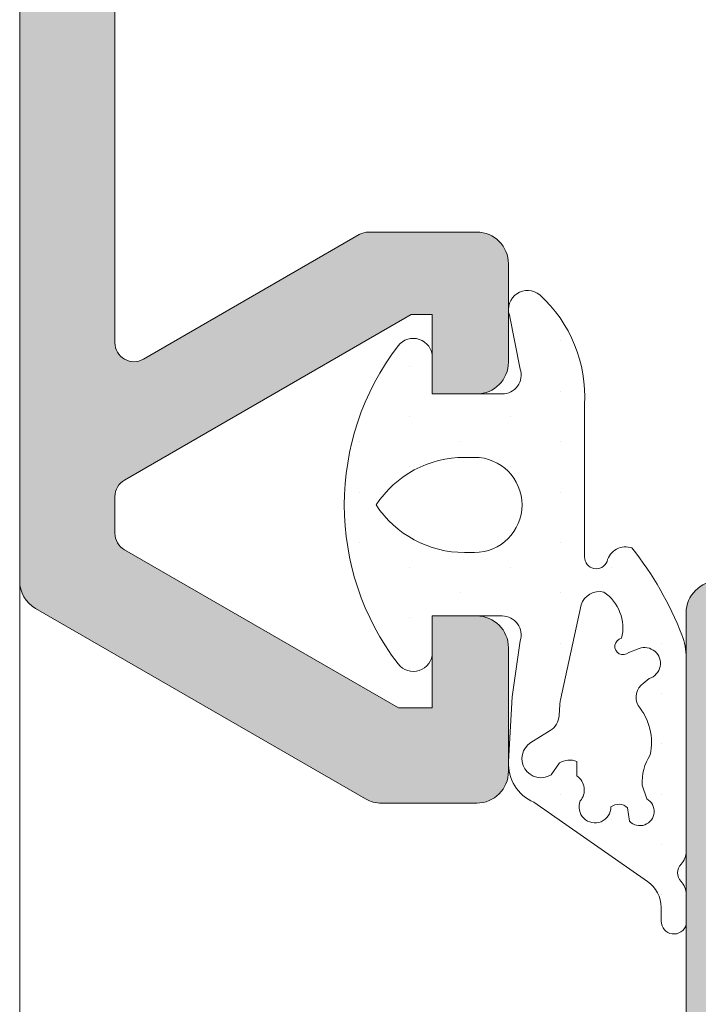
# Model space of a CAD drawing. Units: millimetres. Extents: x 841 to 2731, y 1198 to 2950.
# Drawn here: x 1344 to 1349, y 1298 to 1305 of the extents above; entities that cross this region are included whole.
import ezdxf

# ---------------------------------------------------------------- set-up
doc = ezdxf.new("R2010")
doc.units = ezdxf.units.MM
doc.layers.add('00_GRIS', color=8, linetype='Continuous', lineweight=13)
doc.layers.add('00_PERFILES', color=7, linetype='Continuous', lineweight=9)
doc.layers.add('00_Gris2', color=252, linetype='Continuous', lineweight=9, true_color=0x696969)
doc.layers.add('SOMBREADO PERFILES', color=254, linetype='Continuous')

msp = doc.modelspace()

# ---------------------------------------------------------------- hatches: boundary and pattern name
at = {"layer": '00_Gris2'}
h = msp.add_hatch(dxfattribs=at)
h.set_pattern_fill('DOTS', color=256, scale=0.25, angle=90, style=0)
h.set_pattern_definition([(90, (-14931.06113576679, -3517.292857396429), (-0.396875, 0.1984375), [0, -0.396875])])
edge = h.paths.add_edge_path(flags=16)
edge.add_line((1350.050072681334, 1313.062488268562), (1352.728779905944, 1313.191424671636))
edge.add_arc((1352.724973064557, 1313.04147298622), 0.1500000000005723, 373.24999755180414, 448.54573756120465, ccw=False)
edge.add_line((1352.870979954795, 1313.07585303862), (1353.172203232486, 1311.796603270986))
edge.add_arc((1354.194251464157, 1312.037263637773), 1.049999999999682, 193.2499975513032, 222.2681450964071)
edge.add_arc((1353.380245791016, 1311.297402323677), 0.0500000000005109, 329.23644430816637, 402.2681450974855, ccw=False)
edge.add_line((1353.423210062011, 1311.271827503678), (1351.666521319493, 1308.320688407245))
edge.add_arc((1351.623557048498, 1308.346263227245), 0.0499999999996223, 190.4789974842185, 329.23644430756667, ccw=False)
edge.add_line((1351.574390966384, 1308.337169472828), (1348.999163609275, 1313.062488268558))
edge.add_line((1348.999163609275, 1313.06248826856), (1350.050072681332, 1313.062488268562))
edge = h.paths.add_edge_path(flags=16)
edge.add_arc((1355.195262084407, 1311.637263637781), 0.9500000000006116, 247.3821404465504, 270.0000000000069)
edge.add_line((1355.195262084407, 1310.68726363778), (1355.395262084407, 1310.68726363778))
edge.add_arc((1355.395262084407, 1310.387263637779), 0.3000000000000114, 360.0000000000109, 450.0000000000217, ccw=False)
edge.add_line((1355.695262084407, 1310.387263637779), (1355.695262084407, 1307.474609659467))
edge.add_arc((1355.595262084408, 1307.474609659467), 0.0999999999999091, 274.41031059523704, 360.00000000006514, ccw=False)
edge.add_line((1355.602951929443, 1307.374905766447), (1352.622519263162, 1307.145034448024))
edge.add_arc((1352.599449728056, 1307.444146127084), 0.3000000000001604, 149.3449368557535, 274.4103105951646, ccw=False)
edge.add_line((1352.341374000881, 1307.59710664174), (1354.359179824713, 1310.93726363778))
edge.add_line((1354.359179824715, 1310.93726363778), (1354.405220218493, 1310.93726363778))
edge.add_line((1354.405220218493, 1310.93726363778), (1354.8299081622, 1310.760327772662))
edge = h.paths.add_edge_path(flags=16)
edge.add_arc((1359.299160641594, 1309.266408348368), 1.599999999998969, 275.00000000001205, 328.16368661314687, ccw=False)
edge.add_line((1359.43860982999, 1307.672496831422), (1357.003977658681, 1307.459494116577))
edge.add_arc((1356.995262084406, 1307.559113586386), 0.0999999999997142, 180, 275.00000000002717, ccw=False)
edge.add_line((1356.895262084407, 1307.559113586386), (1356.895262084407, 1310.541452263996))
edge.add_arc((1356.945262084407, 1310.541452263996), 0.0500000000002956, 476.0226399608532, 539.9999999998046, ccw=False)
edge.add_line((1356.923325771221, 1310.586383301864), (1357.826062439125, 1310.912550332189))
edge.add_arc((1357.945298490223, 1310.637263637783), 0.299999999997951, 449.9999999999783, 473.419080915814, ccw=False)
edge.add_line((1357.945298490223, 1310.93726363778), (1358.769366336609, 1310.93726363778))
edge.add_arc((1358.769366336611, 1311.637263637779), 0.6999999999994202, 269.9999999998325, 297.1977101379994)
edge.add_line((1359.089310003034, 1311.014659389229), (1362.762212040089, 1312.9435492614))
edge.add_line((1362.762212040089, 1312.9435492614), (1362.762212040089, 1312.12435465541))
edge.add_arc((1361.662212040091, 1312.124354655408), 1.099999999999681, 328.1636866132083, 360.00000000007697, ccw=False)
edge.add_line((1362.596726438455, 1311.544110879699), (1360.658454311942, 1308.422417401883))
edge = h.paths.add_edge_path()
edge.add_arc((1361.662212040091, 1312.12435465541), 2.000000000000323, 328.1636866131309, 360.0000000000016)
edge.add_line((1363.662212040091, 1312.12435465541), (1363.662212040091, 1313.598216628606))
edge.add_arc((1363.160682650313, 1313.598216628606), 0.5015293897774882, 360.0000000000064, 514.2721389123981)
edge.add_line((1362.708871854807, 1313.815929131403), (1358.745262084408, 1311.73726363778))
edge.add_line((1358.745262084408, 1311.73726363778), (1357.925313960494, 1311.73726363778))
edge.add_arc((1357.925313960494, 1311.487263637779), 0.250000000000739, 450, 472.6178595534972)
edge.add_line((1357.829168191493, 1311.718036233863), (1357.302949545808, 1311.54880008013))
edge.add_arc((1357.245262084406, 1311.68726363778), 0.150000000000277, 180, 292.61785955349023, ccw=False)
edge.add_line((1357.095262084406, 1311.68726363778), (1357.095262084406, 1312.73726363778))
edge.add_line((1357.095262084406, 1312.73726363778), (1357.445262084407, 1312.73726363778))
edge.add_arc((1357.445262084407, 1312.887263637779), 0.1500000000001478, 270, 391.5863380965484)
edge.add_arc((1356.295262084407, 1312.180156856592), 1.499999999999779, 391.5863380965357, 508.4136619034502)
edge.add_arc((1355.145262084408, 1312.887263637781), 0.1499999999997094, 508.4136619034574, 629.9999999997829)
edge.add_line((1355.145262084408, 1312.737263637781), (1355.495262084406, 1312.73726363778))
edge.add_line((1355.495262084406, 1312.73726363778), (1355.495262084406, 1311.637263637779))
edge.add_arc((1355.345262084406, 1311.637263637779), 0.1499999999994088, 247.3821404466417, 360.00000000002166, ccw=False)
edge.add_line((1355.287574623007, 1311.498800080128), (1354.83427785794, 1311.687655112323))
edge.add_arc((1354.161257474939, 1310.072246939747), 1.749999999988745, 427.3821404467142, 430.6210219913373)
edge.add_arc((1354.658980032452, 1311.487263637777), 0.2500000000018608, 430.6210219912537, 450)
edge.add_line((1354.658980032452, 1311.73726363778), (1354.194251464153, 1311.73726363778))
edge.add_arc((1354.246562094621, 1312.033058942413), 0.3003851932148736, 190.1809608835666, 259.9710838812342, ccw=False)
edge.add_line((1353.95090664709, 1311.979963550448), (1353.658374557405, 1313.222303155223))
edge.add_arc((1352.684995289151, 1312.993102805895), 0.9999999999991204, 373.2499975516091, 445.3725637219764)
edge.add_arc((1352.725333402182, 1313.491472986215), 0.5000000000048324, 445.3725637222474, 450.0000000002735)
edge.add_line((1352.72533340218, 1313.99147298622), (1350.045262084405, 1313.862488268561))
edge.add_line((1350.045262084405, 1313.862488268561), (1348.931741106805, 1313.862488268559))
edge.add_arc((1348.931741106805, 1313.962488268559), 0.1000000000000796, 219.3025798466809, 270.0000000001954, ccw=False)
edge.add_arc((1348.467454092916, 1313.582438839231), 0.5000000000002559, 399.3025798465741, 560.5173582661567)
edge.add_line((1347.999171069006, 1313.407193270053), (1351.282405607665, 1306.832703866418))
edge.add_arc((1350.263869725321, 1306.108076613011), 1.24999999999883, 367.3272200737563, 395.42957176474107, ccw=False)
edge.add_line((1351.503662181337, 1306.267496392221), (1351.579706109057, 1303.927294589425))
edge.add_arc((1352.901095071881, 1304.234501679912), 1.356630011284932, 193.0880810460146, 207.3499621697386)
edge.add_line((1351.696113300376, 1303.611232943442), (1352.20568257789, 1302.557728096038))
edge.add_arc((1352.5255856923, 1302.873281785646), 0.4493463404038982, 224.607841490757, 339.0625127381225)
edge.add_line((1352.945262084425, 1302.712708252566), (1352.945262084425, 1304.319034280613))
edge.add_arc((1352.623840009485, 1304.220575855682), 0.336163965498045, 377.0309416819841, 478.1074895946614)
edge.add_arc((1352.633617373966, 1304.310449216268), 0.2664165705327135, 489.1362743624001, 553.5817733523149)
edge.add_line((1352.37465094205, 1304.24788583885), (1352.549533602146, 1303.389742353055))
edge.add_arc((1344.368029292837, 1302.964435758145), 8.192551401296218, 362.27216471961793, 362.9757801427647, ccw=False)
edge.add_line((1352.554139496547, 1303.289240615898), (1352.548441705546, 1303.131233297082))
edge.add_arc((1352.465378947159, 1303.160062067795), 0.0879233748883381, 160.8595359223424, 340.85953592234245, ccw=False)
edge.add_line((1352.382316188771, 1303.188890838509), (1352.415586151918, 1303.284749761457))
edge.add_arc((1352.047968010223, 1303.338608200621), 0.3715425003595168, 351.6650934865776, 394.2994419754919)
edge.add_line((1352.354900675256, 1303.547979088541), (1352.257304934044, 1303.888926946111))
edge.add_arc((1353.065880290615, 1304.090358202479), 0.8332878604036591, 159.6280480867508, 193.9887101118803, ccw=False)
edge.add_line((1352.28471249086, 1304.380436686545), (1352.9090665959, 1306.026845493802))
edge.add_arc((1353.152067206224, 1305.968102805894), 0.250000000001476, 454.99999999999704, 526.410101310352, ccw=False)
edge.add_line((1353.130278270536, 1306.217151480418), (1359.517049998461, 1306.77592160314))
edge.add_arc((1359.299160641594, 1309.26640834837), 2.499999999999316, 275.0000000000011, 328.1636866131286)
edge.add_line((1361.423057001512, 1307.947672494484), (1363.361329128026, 1311.069365972301))
edge = h.paths.add_edge_path(flags=16)
edge.add_arc((1356.295262084407, 1312.855156856594), 0.375, 0, 180, ccw=False)
edge.add_line((1356.670262084407, 1312.855156856594), (1356.670262084407, 1312.105156856594))
edge.add_arc((1356.295262084407, 1312.105156856594), 0.375, 180, 360, ccw=False)
edge.add_line((1355.920262084407, 1312.105156856594), (1355.920262084407, 1312.855156856594))
at = {"layer": 'SOMBREADO PERFILES'}
h = msp.add_hatch(color=256, dxfattribs=at)
h.paths.add_polyline_path([(1349.295262084407, 1323.362488268549), (1349.295262084407, 1315.362488268549), (1344.445262084407, 1315.362488268548), (1344.445262084407, 1323.362488268549)], flags=16)
edge = h.paths.add_edge_path()
edge.add_arc((1350.145262084406, 1317.34840336524), 0.100000000000307, 59.99999999935483, 179.9999999994789, ccw=False)
edge.add_line((1350.195262084407, 1317.435005905618), (1351.095310493319, 1316.91536271445))
edge.add_arc((1351.195262084407, 1316.912251534808), 0.09999999999873312, 178.2171376747966, 360)
edge.add_line((1351.295262084405, 1316.912251534808), (1351.295262084405, 1317.608210986375))
edge.add_arc((1351.195262084405, 1317.608210986376), 0.1000000000002501, 359.9999999993486, 419.9999999994395)
edge.add_line((1351.245262084406, 1317.694813526755), (1350.220262084406, 1318.286597552673))
edge.add_arc((1350.395262084406, 1318.589706443998), 0.3500000000004985, 180.000000000093, 240.0000000001524, ccw=False)
edge.add_line((1350.045262084405, 1318.589706443998), (1350.045262084405, 1319.635270093102))
edge.add_arc((1350.395262084406, 1319.635270093102), 0.3500000000005343, 119.9999999998476, 179.9999999999069, ccw=False)
edge.add_line((1350.220262084406, 1319.938378984427), (1351.245262084406, 1320.530163010346))
edge.add_arc((1351.195262084405, 1320.616765550724), 0.1000000000004445, 300.0000000006126, 360.000000000456)
edge.add_line((1351.295262084405, 1320.616765550725), (1351.295262084405, 1321.312725002292))
edge.add_arc((1351.195262084407, 1321.312725002292), 0.09999999999877218, 359.9999999998697, 541.7828623250731)
edge.add_line((1351.095310493319, 1321.309613822651), (1350.195262084407, 1320.789970631483))
edge.add_arc((1350.145262084406, 1320.876573171861), 0.100000000000346, 180.0000000005211, 300.0000000006452, ccw=False)
edge.add_line((1350.045262084405, 1320.87657317186), (1350.045262084405, 1323.12657317186))
edge.add_arc((1350.045262084405, 1323.27657317186), 0.1500000000005457, 90, 270, ccw=False)
edge.add_line((1350.045262084405, 1323.426573171861), (1350.23256355351, 1323.376163129546))
edge.add_arc((1350.1887077978, 1323.232717416152), 0.1500000000001929, -29.807632657911483, 72.99999999951882, ccw=False)
edge.add_line((1350.318862683992, 1323.158153982751), (1351.089126954165, 1322.576209212843))
edge.add_arc((1351.168938385468, 1322.515958607589), 0.1000000000003833, 142.9504079299356, 323.9601913065421)
edge.add_line((1351.249799226488, 1322.457123886636), (1352.301346521114, 1323.815407987071))
edge.add_arc((1352.158892812518, 1323.86238607672), 0.1499999999995023, 341.748584771961, 447.3945874532126)
edge.add_line((1352.165711416134, 1324.012231018726), (1352.160585373776, 1324.012398352914))
edge.add_line((1352.160585373776, 1324.012398352914), (1351.634187807992, 1324.027320329646))
edge.add_line((1351.634187807992, 1324.027320329646), (1351.602757849735, 1323.924517568381))
edge.add_line((1351.602757849735, 1323.924517568381), (1351.410224192173, 1323.691948578435))
edge.add_line((1351.410224192173, 1323.691948578435), (1351.410062836713, 1323.692053734203))
edge.add_arc((1350.991167219187, 1323.965049085112), 0.5000000000001986, 236.4909368252048, 326.9076092445297, ccw=False)
edge.add_line((1350.71513277702, 1323.548149832609), (1350.715293576116, 1323.548392690069))
edge.add_line((1350.715293576116, 1323.548392690069), (1350.209374495903, 1323.877704704088))
edge.add_arc((1350.295262084405, 1324.112488268549), 0.2499999999998437, 180, 249.9066709173328, ccw=False)
edge.add_line((1350.045262084405, 1324.112488268549), (1349.732550647038, 1324.822918811912))
edge.add_arc((1349.595262084407, 1324.762488268549), 0.1500000000012309, 23.75773717401271, 90.00000000091192)
edge.add_line((1349.595262084405, 1324.91248826855), (1349.445262084407, 1324.91248826855))
edge.add_line((1349.445262084407, 1324.91248826855), (1349.445262084407, 1324.112488268549))
edge.add_line((1349.445262084407, 1324.112488268549), (1344.445262084407, 1324.112488268549))
edge.add_line((1344.445262084407, 1324.112488268549), (1344.445262084407, 1325.551828096768))
edge.add_line((1344.445262084407, 1325.551828096768), (1344.755922256188, 1325.862488268549))
edge.add_line((1344.755922256188, 1325.862488268549), (1345.695262084407, 1325.862488268549))
edge.add_line((1345.695262084407, 1325.862488268549), (1345.695262084407, 1326.008934877957))
edge.add_arc((1345.445262084409, 1326.008934877959), 0.2499999999979536, 359.9999999996352, 404.999999999742)
edge.add_line((1345.622038779705, 1326.185711573253), (1345.268485389111, 1326.539264963847))
edge.add_arc((1345.091708693816, 1326.36248826855), 0.2499999999993187, 45.00000000046059, 90.0000000003387)
edge.add_line((1345.091708693814, 1326.612488268549), (1344.507394118763, 1326.612488268549))
edge.add_arc((1344.507394118763, 1326.462488268549), 0.1500000000006594, 89.99999999993486, 135.0000000001075)
edge.add_line((1344.401328101584, 1326.568554285727), (1343.739196067229, 1325.906422251372))
edge.add_arc((1343.845262084408, 1325.800356234193), 0.1500000000011025, 134.9999999998465, 179.9999999999131)
edge.add_line((1343.695262084407, 1325.800356234193), (1343.695262084407, 1300.863598968443))
edge.add_arc((1343.945262084406, 1300.863598968443), 0.249999999999261, 180.0000000000782, 240.0000000000973)
edge.add_line((1343.820262084407, 1300.647092617498), (1346.420262084407, 1299.145981917604))
edge.add_arc((1346.545262084408, 1299.362488268547), 0.2499999999980555, 239.9999999995321, 269.9999999994007)
edge.add_line((1346.545262084405, 1299.112488268549), (1347.295262084405, 1299.112488268549))
edge.add_arc((1347.295262084405, 1299.362488268549), 0.25, 270, 360)
edge.add_line((1347.545262084405, 1299.362488268549), (1347.545262084405, 1300.33748826855))
edge.add_arc((1347.295262084405, 1300.33748826855), 0.25, 0, 90)
edge.add_line((1347.295262084405, 1300.58748826855), (1346.945262084407, 1300.58748826855))
edge.add_line((1346.945262084407, 1300.58748826855), (1346.945262084407, 1299.862488268549))
edge.add_line((1346.945262084407, 1299.862488268549), (1346.679236680623, 1299.862488268549))
edge.add_line((1346.679236680623, 1299.862488268549), (1344.520262084311, 1301.108972835015))
edge.add_arc((1344.595262084406, 1301.238876645527), 0.1499999999989564, 180.0000000000434, 239.9999999580057, ccw=False)
edge.add_line((1344.445262084407, 1301.238876645527), (1344.445262084407, 1301.528364868826))
edge.add_arc((1344.595262084407, 1301.528364868826), 0.1499999999999773, 119.9999999579639, 180, ccw=False)
edge.add_line((1344.520262084502, 1301.658268679449), (1346.779236680876, 1302.96248826855))
edge.add_line((1346.779236680876, 1302.96248826855), (1346.945262084407, 1302.96248826855))
edge.add_line((1346.945262084407, 1302.96248826855), (1346.945262084407, 1302.33748826855))
edge.add_line((1346.945262084407, 1302.33748826855), (1347.295262084405, 1302.33748826855))
edge.add_arc((1347.295262084405, 1302.58748826855), 0.25, 270, 360)
edge.add_line((1347.545262084405, 1302.58748826855), (1347.545262084405, 1303.362488268549))
edge.add_arc((1347.295262084405, 1303.362488268549), 0.25, 0, 90)
edge.add_line((1347.295262084405, 1303.612488268549), (1346.445262084603, 1303.612488268549))
edge.add_arc((1346.445262084604, 1303.462488268554), 0.1499999999957708, 90.0000000001954, 119.9999999581568)
edge.add_line((1346.370262084701, 1303.592392079172), (1344.670262084311, 1302.610896622988))
edge.add_arc((1344.595262084406, 1302.740800433611), 0.1499999999995278, 179.9999999999566, 299.99999995795383, ccw=False)
edge.add_line((1344.445262084407, 1302.740800433611), (1344.445262084407, 1309.097014002208))
edge.add_arc((1344.820262084445, 1309.09701400218), 0.3750000000383693, 178.2850224515473, 179.9999999958312, ccw=False)
edge.add_line((1344.445430057786, 1309.108236828012), (1344.602971335819, 1314.369970152417))
edge.add_arc((1344.852859353567, 1314.362488268549), 0.2499999999999405, 90.00000000026063, 178.2850224559852, ccw=False)
edge.add_line((1344.852859353566, 1314.612488268549), (1349.195262084407, 1314.612488268549))
edge.add_line((1349.195262084407, 1314.612488268549), (1349.195262084407, 1313.862488268549))
edge.add_line((1349.195262084407, 1313.862488268549), (1350.045262084405, 1313.862488268549))
edge.add_line((1350.045262084405, 1313.862488268549), (1350.045262084405, 1314.112488268549))
edge.add_arc((1350.295262084405, 1314.112488268549), 0.2499999999999432, 110.09332908269161, 180, ccw=False)
edge.add_line((1350.209374495903, 1314.347271833011), (1350.715293576116, 1314.676583847031))
edge.add_line((1350.715293576116, 1314.676583847031), (1350.71513277702, 1314.676826704492))
edge.add_arc((1350.991167219186, 1314.259927451988), 0.5000000000004977, 33.09239075530809, 123.50906317463279, ccw=False)
edge.add_line((1351.410062836713, 1314.532922802896), (1351.410224192173, 1314.533027958664))
edge.add_line((1351.410224192173, 1314.533027958664), (1351.602757849735, 1314.300458968719))
edge.add_line((1351.602757849735, 1314.300458968719), (1351.634187807992, 1314.197656207453))
edge.add_line((1351.634187807992, 1314.197656207453), (1352.160585373776, 1314.212578184186))
edge.add_line((1352.160585373776, 1314.212578184186), (1352.165711416133, 1314.212745518373))
edge.add_arc((1352.158892812517, 1314.36259046038), 0.1500000000011882, 272.605412546671, 378.2514152279724)
edge.add_line((1352.301346521114, 1314.409568550029), (1351.249799226488, 1315.767852650463))
edge.add_arc((1351.168938385469, 1315.70901792951), 0.09999999999986289, 36.03980869310839, 217.049592069577)
edge.add_line((1351.089126954165, 1315.648767324258), (1350.318862683992, 1315.066822554345))
edge.add_arc((1350.188707797801, 1314.992259120947), 0.149999999998039, -72.99999999978058, 29.80763265751932, ccw=False)
edge.add_line((1350.23256355351, 1314.848813407554), (1350.045262084405, 1314.79840336524))
edge.add_arc((1350.045262084405, 1314.94840336524), 0.1500000000005457, 90, 270, ccw=False)
edge.add_line((1350.045262084405, 1315.098403365241), (1350.045262084405, 1317.348403365241))
h = msp.add_hatch(dxfattribs=at)
h.set_pattern_fill('DOTS', color=256, scale=0.25, angle=90, style=0)
h.set_pattern_definition([(90, (-14931.06113576679, -3517.29285739643), (-0.396875, 0.1984375), [0, -0.396875])])
edge = h.paths.add_edge_path(flags=16)
edge.add_line((1348.63454126614, 1299.146011664065), (1348.598815390554, 1299.254323386959))
edge.add_arc((1348.998604191968, 1299.275839175642), 0.4003673499412539, 507.2050942492491, 543.0805659539069, ccw=False)
edge.add_arc((1348.214994801611, 1299.589270932875), 0.4573679827609566, 707.8094581373236, 759.8499939994788)
edge.add_arc((1348.684860497503, 1299.945263525657), 0.1343744911415327, 485.07250708167123, 567.9205475047058, ccw=False)
edge.add_line((1348.607647221331, 1300.055239040442), (1348.654800366729, 1300.094698737123))
edge.add_arc((1348.617398958323, 1300.213950252776), 0.1249791556073408, 647.4132327309574, 830.3778981391657)
edge.add_line((1348.573879908478, 1300.331107760589), (1348.492823318899, 1300.299050037573))
edge.add_arc((1348.448929857518, 1300.347242509199), 0.0651855066220093, 460.657908038565, 672.3271006389969, ccw=False)
edge.add_arc((1348.106606556231, 1300.492898148247), 0.34019754069108, 706.1226123615463, 776.1426359806671)
edge.add_arc((1348.260982775632, 1300.629585674061), 0.150000000000416, 436.4448735125646, 522.2356770894813)
edge.add_line((1348.118134841735, 1300.675351029748), (1347.95619050213, 1299.925809260995))
edge.add_arc((1348.099038436026, 1299.880043905309), 0.1499999999979769, 522.2356770903463, 536.6808412270041)
edge.add_line((1347.949290059177, 1299.888728583249), (1347.944290579781, 1299.802523437883))
edge.add_arc((1347.794542202932, 1299.811208115826), 0.1500000000006233, 661.9244340392684, 716.6808412260718, ccw=False)
edge.add_line((1347.873862253092, 1299.683896177491), (1347.722527286321, 1299.589608891378))
edge.add_arc((1347.80184733648, 1299.462296953042), 0.1500000000001377, 481.9244340393328, 661.9244340392835)
edge.add_line((1347.881167386641, 1299.334985014707), (1347.946920788489, 1299.429272300821))
edge.add_arc((1348.026240838651, 1299.301960362485), 0.1499999999995796, 427.1680268527246, 481.92443403954223, ccw=False)
edge.add_line((1348.084445332582, 1299.440207376507), (1348.085028562019, 1299.326422059976))
edge.add_arc((1348.009275397261, 1299.216157352643), 0.1337791002135936, 319.89074910806244, 415.5104720313128, ccw=False)
edge.add_arc((1348.227230022424, 1299.081970405345), 0.1252045166682225, 517.4571715781608, 720.3018875336538)
edge.add_arc((1348.414303320459, 1299.000879833399), 0.1025234931338608, 406.9108766582729, 487.1192918350868, ccw=False)
edge.add_line((1348.484340722535, 1299.075751917346), (1348.500021926772, 1298.969371443013))
edge.add_arc((1348.580891533388, 1299.047326984732), 0.1123252409711216, 583.9488762323854, 781.4693722707349)
edge = h.paths.add_edge_path(flags=16)
edge.add_arc((1347.277368865592, 1301.46248826855), 0.375, 270, 450, ccw=False)
edge.add_line((1347.277368865592, 1301.08748826855), (1347.199786381215, 1301.08748826855))
edge.add_arc((1347.199786381215, 1301.923509856679), 0.8360215881286271, 573.4663392494233, 629.9999999999923, ccw=False)
edge.add_arc((1347.199786381215, 1301.00146668042), 0.8360215881286251, 450.0000000000078, 506.5336607505767, ccw=False)
edge.add_line((1347.199786381215, 1301.83748826855), (1347.277368865592, 1301.83748826855))
edge = h.paths.add_edge_path()
edge.add_arc((1346.458967263324, 1299.485956494688), 2.63081352302247, 381.2232868593576, 398.4837314082847)
edge.add_arc((1348.4679540319, 1300.981803280515), 0.1499999999997355, 430.3770691934055, 526.2074887147362)
edge.add_arc((1348.236873952236, 1301.050806122), 0.0916464962415669, 538.4248944135816, 698.7327688382147, ccw=False)
edge.add_line((1348.145262084407, 1301.053325238203), (1348.145262084407, 1302.252568061131))
edge.add_arc((1347.063189248977, 1302.314929420822), 1.083868331651762, 716.7016131857732, 767.7738400422812)
edge.add_arc((1347.695262084407, 1303.002568061131), 0.1500000000002883, 410.0337869562451, 557.7643229105927)
edge.add_line((1347.552414150509, 1302.956802705441), (1347.638110018305, 1302.533253624239))
edge.add_arc((1347.495262084406, 1302.487488268549), 0.1500000000003988, 270.0000000000434, 377.76432291061985, ccw=False)
edge.add_line((1347.495262084406, 1302.33748826855), (1346.945262084407, 1302.33748826855))
edge.add_line((1346.945262084407, 1302.33748826855), (1346.945262084407, 1302.62498826855))
edge.add_arc((1346.795262084405, 1302.62498826855), 0.1499999999996362, 360.0000000000027, 502.6523050776736)
edge.add_arc((1348.318629135924, 1301.46248826855), 2.066260270332014, 502.6523050776951, 577.3476949223048)
edge.add_arc((1346.795262084405, 1300.299988268549), 0.1499999999996464, 577.3476949223173, 720.0000000000067)
edge.add_line((1346.945262084407, 1300.299988268549), (1346.945262084407, 1300.58748826855))
edge.add_line((1346.945262084407, 1300.58748826855), (1347.495262084406, 1300.58748826855))
edge.add_arc((1347.495262084406, 1300.43748826855), 0.1500000000004107, 342.2356770893765, 449.9999999999566, ccw=False)
edge.add_line((1347.638110018303, 1300.391722912861), (1347.574806826419, 1299.950070899079))
edge.add_line((1347.574806826419, 1299.950070899079), (1347.546255133585, 1299.44063621147))
edge.add_arc((1347.872317935567, 1299.420733249063), 0.326669678342479, 536.5069839087513, 607.0859756580737)
edge.add_line((1347.745129286458, 1299.119841032006), (1348.641557872828, 1298.495445648731))
edge.add_arc((1348.498669501788, 1298.290304445111), 0.2499999999999965, 360.00000000000335, 415.14137387634173, ccw=False)
edge.add_line((1348.748669501788, 1298.290304445111), (1348.748669501788, 1298.181218237551))
edge.add_arc((1348.848669501786, 1298.181218237551), 0.1000000000003638, 540.0000000000019, 705.0000000000721)
edge.add_line((1348.945262084418, 1298.155336333041), (1348.945379300773, 1298.392912046784))
edge.add_arc((1348.795379301716, 1298.392895243821), 0.1500000000000095, 360.006418259104, 402.9647095390941)
edge.add_arc((1348.978322709051, 1298.563282184966), 0.1000000000000067, 497.07472152984303, 582.9647095391285, ccw=False)
edge.add_arc((1348.795262084416, 1298.733543183753), 0.1500000000000206, 677.0747215298562, 720.0000000000176)
edge.add_line((1348.945262084418, 1298.733543183753), (1348.945262084418, 1300.257318377071))
edge.add_arc((1348.445262084418, 1300.257318377071), 0.50000000000017, 719.9999999999299, 741.2232868592854)
h = msp.add_hatch(color=256, dxfattribs=at)
edge = h.paths.add_edge_path()
edge.add_arc((1349.195262084409, 1300.611924619446), 0.25, 90, 180, ccw=False)
edge.add_line((1349.195262084409, 1300.861924619446), (1349.9452620844, 1300.861924619453))
edge.add_arc((1350.468433161876, 1301.113041926369), 0.5803170496730825, 205.6405776665562, 248.090512043525)
edge.add_line((1350.251892831876, 1300.574638579775), (1350.640248079802, 1300.41699653514))
edge.add_arc((1350.687026146808, 1301.315780053262), 0.8999999999998246, 267.0206733098766, 326.2796096327718)
edge.add_line((1351.43560709756, 1300.816153632652), (1351.962204765646, 1300.819611756095))
edge.add_line((1351.962204765646, 1300.819611756095), (1351.967333525235, 1300.819623420141))
edge.add_arc((1351.965748588387, 1300.66963179379), 0.1500000000003428, -16.25141522782178, 89.39458745343808, ccw=False)
edge.add_line((1352.109755029719, 1300.627653884658), (1351.124768764049, 1299.259224222277))
edge.add_arc((1351.065674858081, 1299.301759609635), 0.07281036258798204, 180.0000000003579, 324.2539197245206, ccw=False)
edge.add_line((1350.992864495493, 1299.301759609635), (1350.992864495493, 1299.379550524832))
edge.add_arc((1350.892864495498, 1299.379550524824), 0.09999999999541842, 4.299092152037572e-09, 61.25645177521623)
edge.add_line((1350.940953499726, 1299.467228615996), (1350.159092174291, 1299.91866422584))
edge.add_arc((1350.018738876493, 1299.971588244933), 0.1499999999996429, 339.3396877446549, 434.9999999995629)
edge.add_line((1350.057561733259, 1300.116477118876), (1349.931163327227, 1300.150345469696))
edge.add_arc((1349.945262084404, 1300.001009522765), 0.1499999999996343, 95.39328963660965, 269.9999999996526)
edge.add_line((1349.945262084403, 1299.851009522765), (1349.945262084403, 1297.601009522765))
edge.add_arc((1350.045262084403, 1297.601009522765), 0.1000000000004775, 180.0000000000651, 269.9999999999349)
edge.add_line((1350.045262084403, 1297.501009522765), (1350.079206455991, 1297.501009522765))
edge.add_arc((1350.079206455992, 1297.651009522762), 0.1499999999965667, 269.9999999997178, 301.3801319347135)
edge.add_line((1350.157313499073, 1297.52294981083), (1350.995309993167, 1298.034066283603))
edge.add_arc((1351.095262084408, 1298.037161353197), 0.09999999999556933, 2.6062707547680475e-10, 181.773627500366, ccw=False)
edge.add_line((1351.195262084403, 1298.037161353197), (1351.195262084403, 1297.366201901629))
edge.add_arc((1351.095262084404, 1297.366201901629), 0.09999999999871534, -59.99999999994043, 1.3028511602897197e-10, ccw=False)
edge.add_line((1351.145262084404, 1297.279599361251), (1350.12026208441, 1296.687815335334))
edge.add_arc((1350.295262084409, 1296.38470644401), 0.34999999999891, 120.0000000000299, 179.9999999999628)
edge.add_line((1349.94526208441, 1296.384706444011), (1349.94526208441, 1294.164706443992))
edge.add_arc((1350.295262084411, 1294.164706443991), 0.3500000000000796, 179.9999999998883, 239.9999999998566)
edge.add_line((1350.12026208441, 1293.861597552667), (1351.145262084404, 1293.26981352675))
edge.add_arc((1351.095262084404, 1293.183210986372), 0.09999999999888946, -1.9542767404345796e-10, 59.999999999888416, ccw=False)
edge.add_line((1351.195262084403, 1293.183210986372), (1351.195262084403, 1292.512251534803))
edge.add_arc((1351.095262084408, 1292.512251534804), 0.09999999999553211, 178.2263724995688, 359.9999999996743, ccw=False)
edge.add_line((1350.995309993167, 1292.515346604398), (1350.157313499073, 1293.026463077171))
edge.add_arc((1350.079206455992, 1292.898403365239), 0.1499999999965518, 58.61986806528645, 90.00000000028224)
edge.add_line((1350.079206455991, 1293.048403365236), (1350.045262084403, 1293.048403365236))
edge.add_arc((1350.045262084403, 1292.948403365235), 0.1000000000004775, 90.00000000006513, 179.9999999999349)
edge.add_line((1349.945262084403, 1292.948403365235), (1349.945262084403, 1290.698403365236))
edge.add_arc((1349.945262084404, 1290.548403365236), 0.1499999999996362, 90.0000000003474, 264.6067103633903)
edge.add_line((1349.931163327227, 1290.399067418304), (1350.057561733259, 1290.432935769124))
edge.add_arc((1350.018738876492, 1290.577824643067), 0.1499999999997526, 285.0000000004469, 380.6603122553781)
edge.add_line((1350.159092174291, 1290.630748662162), (1350.940953499726, 1291.082184272006))
edge.add_arc((1350.892864495498, 1291.169862363177), 0.09999999999547689, 298.7435482248123, 359.9999999958312)
edge.add_line((1350.992864495493, 1291.16986236317), (1350.992864495493, 1291.247653278368))
edge.add_arc((1351.065674858081, 1291.247653278367), 0.07281036258797258, 35.74608027555212, 179.9999999997316, ccw=False)
edge.add_line((1351.124768764049, 1291.290188665726), (1352.109755029719, 1289.921759003343))
edge.add_arc((1351.965748588387, 1289.87978109421), 0.150000000000389, -89.39458745343808, 16.25141522782178, ccw=False)
edge.add_line((1351.967333525235, 1289.72978946786), (1351.962204765646, 1289.729801131906))
edge.add_line((1351.962204765646, 1289.729801131906), (1351.43560709756, 1289.733259255349))
edge.add_arc((1350.687026146808, 1289.233632834739), 0.8999999999997015, 33.72039036724229, 92.97932669013825)
edge.add_line((1350.640248079802, 1290.132416352861), (1350.25189283188, 1289.974774308226))
edge.add_arc((1350.640539176742, 1289.25267600714), 0.8200438633429793, 118.2899398783492, 147.9789704108886)
edge.add_line((1349.9452620844, 1289.687488268548), (1349.695262084409, 1289.687488268548))
edge.add_arc((1349.695262084409, 1289.437488268548), 0.25, 90.00000000001303, 180)
edge.add_line((1349.445262084409, 1289.437488268548), (1349.445262084409, 1279.187488268548))
edge.add_line((1349.445262084409, 1279.187488268549), (1349.995262084408, 1279.187488268549))
edge.add_arc((1349.995262084408, 1279.037488268549), 0.1499999999991815, -1.737134880386293e-10, 90.00000000015189, ccw=False)
edge.add_line((1350.145262084407, 1279.037488268549), (1350.145262084407, 1278.062488268549))
edge.add_arc((1349.895262084407, 1278.062488268549), 0.25, -90, 0, ccw=False)
edge.add_line((1349.895262084407, 1277.812488268549), (1349.545262084409, 1277.812488268549))
edge.add_line((1349.545262084409, 1277.812488268549), (1349.545262084409, 1278.437488268549))
edge.add_line((1349.545262084409, 1278.437488268549), (1348.845262084408, 1278.437488268549))
edge.add_arc((1348.845262084408, 1278.587488268548), 0.1499999999995225, 179.9999999999566, 270.0000000000434, ccw=False)
edge.add_line((1348.695262084409, 1278.587488268548), (1348.695262084409, 1280.357787730839))
edge.add_arc((1348.545262084408, 1280.357787730838), 0.150000000000432, 4.342517325079015e-11, 119.9999999581678)
edge.add_line((1348.470262084503, 1280.487691541461), (1346.870262084504, 1279.563931112322))
edge.add_arc((1346.945262084409, 1279.434027301699), 0.1499999999997247, 119.9999999579104, 180.0000000000434)
edge.add_line((1346.795262084409, 1279.434027301699), (1346.795262084409, 1277.015949239939))
edge.add_arc((1347.045262084408, 1277.015949239937), 0.2499999999995453, 179.9999999997395, 239.9999999577049)
edge.add_line((1346.920262084249, 1276.799442889084), (1349.279236680625, 1275.437488268549))
edge.add_line((1349.279236680625, 1275.437488268549), (1349.545262084409, 1275.437488268549))
edge.add_line((1349.545262084409, 1275.437488268549), (1349.545262084409, 1276.062488268549))
edge.add_line((1349.545262084409, 1276.062488268549), (1349.895262084407, 1276.062488268549))
edge.add_arc((1349.895262084407, 1275.812488268549), 0.25, 0, 90, ccw=False)
edge.add_line((1350.145262084407, 1275.812488268549), (1350.145262084407, 1274.937488268549))
edge.add_arc((1349.895262084407, 1274.937488268549), 0.25, -90, 0, ccw=False)
edge.add_line((1349.895262084407, 1274.687488268549), (1349.145262084407, 1274.687488268549))
edge.add_arc((1349.145262084408, 1274.937488268549), 0.2500000000002274, 239.9999999997606, 269.9999999997655, ccw=False)
edge.add_line((1349.020262084407, 1274.720981917603), (1346.220262084408, 1276.337562671334))
edge.add_arc((1346.345262084408, 1276.554069022279), 0.2499999999996246, 180.0000000000782, 240.0000000000556, ccw=False)
edge.add_line((1346.095262084408, 1276.554069022279), (1346.095262084408, 1295.96248826855))
edge.add_arc((1346.245262084409, 1295.962488268549), 0.1500000000003183, 89.99999999956577, 179.9999999996526, ccw=False)
edge.add_arc((1346.227150563076, 1295.863145186041), 0.249999999999174, -1.5631940186722204e-10, 85.8455055501098, ccw=False)
edge.add_line((1346.477150563075, 1295.863145186041), (1346.477150563075, 1295.762488268547))
edge.add_arc((1346.627150563074, 1295.762488268547), 0.1499999999991246, 179.9999999998263, 254.159424673209)
edge.add_arc((1346.545262084409, 1295.473880789327), 0.1499999999998618, 3.0388491722987965e-10, 74.15942467371252, ccw=False)
edge.add_line((1346.695262084409, 1295.473880789328), (1346.695262084409, 1294.362488268547))
edge.add_line((1346.695262084409, 1294.362488268547), (1348.695262084409, 1294.362488268549))
edge.add_arc((1348.695262084409, 1294.612488268549), 0.25, 270, 360)
edge.add_line((1348.945262084409, 1294.612488268549), (1348.945262084409, 1300.611924619445))
edge = h.paths.add_edge_path(flags=16)
edge.add_line((1346.970262084408, 1289.262488268547), (1346.970262084408, 1288.662488268548))
edge.add_arc((1346.820262084408, 1288.662488268548), 0.1499999999998636, -65.37568164771562, 0, ccw=False)
edge.add_arc((1346.94526208441, 1288.389770465683), 0.150000000000952, 114.6243183525706, 180.0000000003474)
edge.add_line((1346.795262084409, 1288.389770465682), (1346.795262084409, 1280.58872783959))
edge.add_arc((1346.945262084409, 1280.58872783959), 0.1499999999995794, 179.9999999999131, 299.9999999579133)
edge.add_line((1347.020262084313, 1280.458824028967), (1348.770262084407, 1281.469186998393))
edge.add_line((1348.770262084407, 1281.469186998393), (1348.770262084407, 1282.661355782066))
edge.add_arc((1348.845262084408, 1282.661355782064), 0.07500000000067075, 131.8103148945049, 179.9999999987841, ccw=False)
edge.add_arc((1348.695262084408, 1282.829060880378), 0.149999999999849, 311.8103148961331, 360.000000000304)
edge.add_line((1348.845262084408, 1282.829060880379), (1348.845262084408, 1290.162488268549))
edge.add_arc((1349.695262084397, 1290.162488268493), 0.8499999999884267, 149.7273586805725, 179.9999999962527, ccw=False)
edge.add_arc((1348.74526208441, 1290.717015093813), 0.2499999999993906, 329.7273586814214, 359.9999999997134)
edge.add_line((1348.99526208441, 1290.717015093812), (1348.99526208441, 1293.662488268549))
edge.add_line((1348.99526208441, 1293.662488268548), (1346.795262084409, 1293.662488268548))
edge.add_line((1346.795262084409, 1293.662488268548), (1346.795262084409, 1289.53520607114))
edge.add_arc((1346.945262084408, 1289.535206071139), 0.1499999999994657, 179.9999999996092, 245.3756816256467)
edge.add_arc((1346.820262084532, 1289.262488268353), 0.1499999998762406, 7.412677405227441e-08, 65.37568170018722, ccw=False)

# ---------------------------------------------------------------- linework, layer by layer
at = {"layer": '00_GRIS'}
msp.add_line((1343.695262084407, 1300.863598968443), (1343.695262084407, 1228.479332438895), dxfattribs=at)
for points in [[(1348.911350458559, 1300.438320110458, 0.0754556131375958), (1348.518328317595, 1301.123091749049, 0.4443423665587032), (1348.322279214613, 1301.017564259361, -0.8413914122838043), (1348.145262084407, 1301.053325238204), (1348.145262084407, 1302.252568061132, 0.2266082070292479), (1347.79161244937, 1303.117531564781, 0.7517122751796353), (1347.552414150509, 1302.956802705442), (1347.638110018303, 1302.533253624239, -0.508230819595802), (1347.495262084406, 1302.33748826855), (1346.945262084407, 1302.33748826855), (1346.945262084407, 1302.624988268551, 0.7175961520520872), (1346.676016770362, 1302.715985823893, 0.3379726613448162), (1346.676016770362, 1300.208990713208, 0.7175961520521983), (1346.945262084407, 1300.29998826855), (1346.945262084407, 1300.58748826855), (1347.495262084406, 1300.58748826855, -0.5082308195958171), (1347.638110018303, 1300.391722912861), (1347.574806826419, 1299.950070899079), (1347.546255133585, 1299.440636211471, 0.3180784877274518), (1347.745129286458, 1299.119841032006), (1348.641557872826, 1298.495445648729, -0.2453523378413934), (1348.748669501788, 1298.290304445111), (1348.748669501788, 1298.181218237552, 0.8769764629932485), (1348.945262084418, 1298.155336333041), (1348.945379300775, 1298.392912046784, 0.1896673901663406), (1348.905145346117, 1298.495127408508, -0.3933560803420011), (1348.905098459197, 1298.631386584481, 0.1895181668311566), (1348.945262084418, 1298.733543183753), (1348.945262084418, 1300.257318377072, 0.0928696786771337)], [(1347.277368865592, 1301.83748826855, -0.9999999999999998), (1347.277368865592, 1301.08748826855), (1347.199786381215, 1301.08748826855, -0.2518027304228968), (1346.502368865594, 1301.46248826855, -0.2518027304228967), (1347.199786381215, 1301.83748826855)], [(1348.63454126614, 1299.146011664066), (1348.598815390554, 1299.254323386959, -0.1578275005502133), (1348.662049486496, 1299.492691533534, 0.2310544970493156), (1348.566127497656, 1299.882343110711, -0.3781080765670377), (1348.607647221331, 1300.055239040442), (1348.654800366729, 1300.094698737123, 1.026212122980064), (1348.573879908478, 1300.331107760589), (1348.492823318899, 1300.299050037573, -1.323067087458465), (1348.436874143849, 1300.411303496093, 0.315394846740505), (1348.296139897194, 1300.775407403592, 0.3928564289920045), (1348.118134841735, 1300.675351029749), (1347.95619050213, 1299.925809260995, 0.0631125154677702), (1347.949290059177, 1299.888728583249), (1347.944290579781, 1299.802523437883, -0.2435722194966059), (1347.873862253092, 1299.683896177491), (1347.722527286321, 1299.589608891377, 0.9999999999996096), (1347.881167386641, 1299.334985014707), (1347.946920788489, 1299.429272300821, -0.2435722194966676), (1348.084445332582, 1299.440207376508), (1348.085028562019, 1299.326422059977, -0.443241964331813), (1348.111591979749, 1299.12997055202, 1.222247722011835), (1348.352432801154, 1299.082630096306, -0.3650004281672762), (1348.484340722535, 1299.075751917346), (1348.500021926772, 1298.969371443013, 1.165901234556399)]]:
    msp.add_lwpolyline(points, format="xyb", close=True, dxfattribs=at)
at = {"layer": '00_PERFILES', "ltscale": 5}
for points in [[(1343.695262084407, 1325.800356234194), (1343.695262084407, 1300.863598968443, 0.2679491924312409), (1343.820262084407, 1300.647092617498), (1346.420262084407, 1299.145981917604, 0.1316524975868241), (1346.545262084405, 1299.11248826855), (1347.295262084405, 1299.11248826855, 0.4142135623730951), (1347.545262084405, 1299.36248826855), (1347.545262084405, 1300.33748826855, 0.4142135623730951), (1347.295262084405, 1300.58748826855), (1346.945262084407, 1300.58748826855), (1346.945262084407, 1299.86248826855), (1346.679236680623, 1299.86248826855), (1344.520262084311, 1301.108972835015, -0.2679491922345265), (1344.445262084407, 1301.238876645527), (1344.445262084407, 1301.528364868826, -0.2679491926277084), (1344.520262084502, 1301.658268679449), (1346.779236680876, 1302.96248826855), (1346.945262084407, 1302.96248826855), (1346.945262084407, 1302.33748826855), (1347.295262084405, 1302.33748826855, 0.4142135623730951), (1347.545262084405, 1302.58748826855), (1347.545262084405, 1303.36248826855, 0.4142135623730951), (1347.295262084405, 1303.61248826855), (1346.445262084603, 1303.61248826855, 0.1316524974007998), (1346.370262084701, 1303.592392079173), (1344.670262084311, 1302.610896622989, -0.5773502689454146), (1344.445262084407, 1302.740800433611), (1344.445262084407, 1309.097014002208, -0.007483140860491001)], [(1348.945262084409, 1294.61248826855), (1348.945262084409, 1300.611924619446, -0.4142135623730951), (1349.195262084409, 1300.861924619446), (1349.9452620844, 1300.861924619453, 0.1873704330889612), (1350.251892831876, 1300.574638579775), (1350.640248079802, 1300.41699653514, 0.2644865253073244), (1351.43560709756, 1300.816153632652), (1351.962204765646, 1300.819611756095), (1351.967333525235, 1300.819623420141, -0.4966545224779769), (1352.109755029719, 1300.627653884658), (1351.124768764049, 1299.259224222277, -0.7282366646387867), (1350.992864495493, 1299.301759609635), (1350.992864495493, 1299.379550524832, 0.273833812640135), (1350.940953499726, 1299.467228615996), (1350.159092174291, 1299.91866422584, 0.4434538798726857), (1350.057561733259, 1300.116477118877), (1349.931163327227, 1300.150345469697, 0.9540084820271026), (1349.945262084403, 1299.851009522765), (1349.945262084403, 1297.601009522766, 0.4142135623724292), (1350.045262084403, 1297.501009522765)]]:
    msp.add_lwpolyline(points, format="xyb", dxfattribs=at)

doc.saveas('drawing.dxf')
